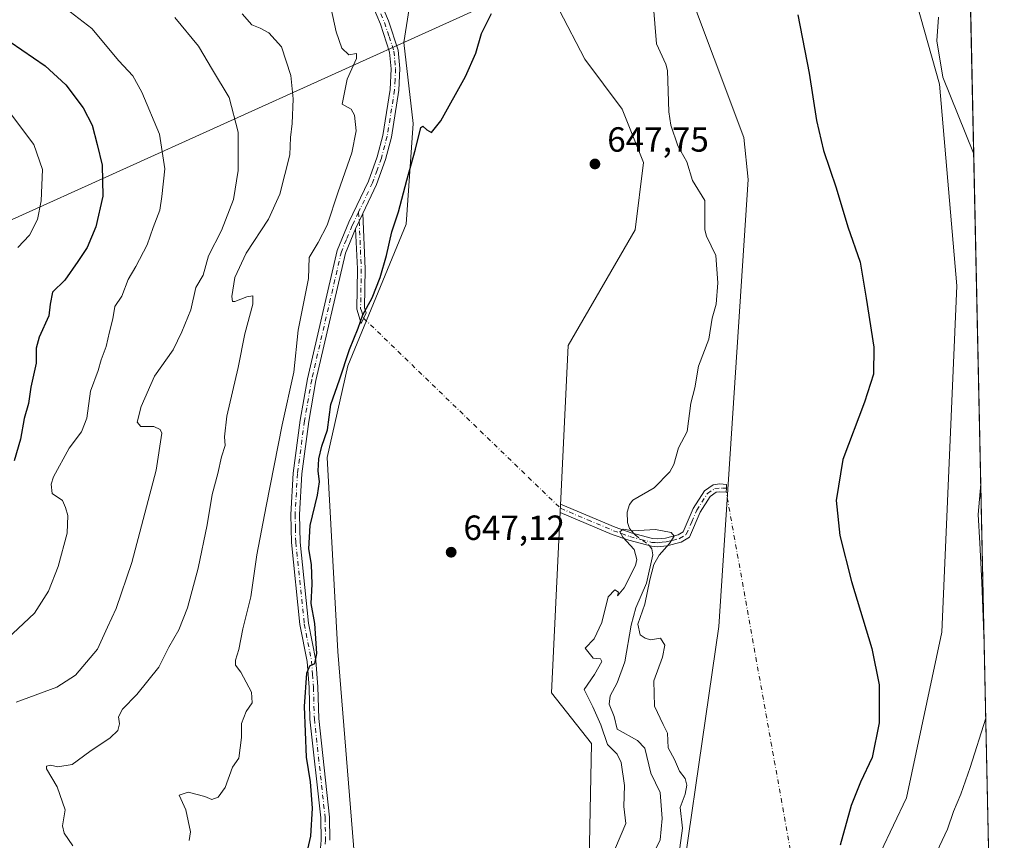
# Model space of a CAD drawing. Units: metres. Extents: x 644875 to 648333, y 4734580 to 4736966.
# Drawn here: x 648051 to 648333, y 4734864 to 4735099 of the extents above; entities that cross this region are included whole.
import ezdxf

# ---------------------------------------------------------------- set-up
doc = ezdxf.new("R2010")
doc.units = ezdxf.units.M
doc.header["$MEASUREMENT"] = 0
doc.linetypes.add('DGN Style 4', pattern=[2.6384748266838614, 1.318413404963828, -0.6592067024819142, 0.001648016756204785, -0.6592067024819142])
for name, color, linetype, lineweight in [('Arbolado forestal CxS', 92, 'Continuous', 0), ('Camino Cxs', 7, 'Continuous', 0), ('Camino eje', 30, 'DGN Style 4', 13), ('Camino eje virtual', 6, 'DGN Style 4', 0), ('Comarca CxS', 21, 'Continuous', 0), ('Comunidad Autónoma CxS', 142, 'Continuous', 0), ('Corriente natural lineal', 142, 'Continuous', 13), ('Corriente natural lineal oculto', 9, 'DGN Style 4', 13), ('Cultivos herbáceos CxS', 92, 'Continuous', 0), ('Curva de nivel maestra', 30, 'Continuous', 30), ('Curva de nivel normal', 30, 'Continuous', 0), ('Entidad de ámbito territorial CxS', 92, 'Continuous', 0), ('Espacio natural protegido CxS', 121, 'Continuous', 0), ('Municipio CxS', 4, 'Continuous', 0), ('Núcleo urbano CxS', 7, 'Continuous', 0), ('Provincia CxS', 1, 'Continuous', 0), ('Punto de cota en terreno', 7, 'Continuous', 0), ('Rótulo de punto de cota en terreno', 7, 'Continuous', 0), ('Tendido', 6, 'Continuous', 0)]:
    doc.layers.add(name, color=color, linetype=linetype, lineweight=lineweight)
doc.styles.add('Style-Arial', font='txt')

# ---------------------------------------------------------------- blocks, each defined once
blk = doc.blocks.new('5PATER')
at = {"layer": 'Núcleo urbano CxS', "linetype": 'Continuous', "lineweight": 0}
h = blk.add_hatch(color=51, dxfattribs=at)
edge = h.paths.add_edge_path()
edge.add_ellipse((0, 0), major_axis=(-0.1095731443231308, -0.1110710700762829), ratio=0.9994222409660322, start_angle=0, end_angle=360)

msp = doc.modelspace()

# ---------------------------------------------------------------- linework, layer by layer
at = {"layer": 'Arbolado forestal CxS', "color": 92, "linetype": 'Continuous', "lineweight": 0, "extrusion": (-0.0005692187734285514, 0.02651068580072168, 0.9996483679416295), "elevation": 125833.1287066335, "flags": 128}
msp.add_lwpolyline([(-749819.598256528, -4718740.379054575), (-749819.5982565281, -4717966.179186022)], dxfattribs=at)
at = {"layer": 'Arbolado forestal CxS', "color": 92, "linetype": 'Continuous', "lineweight": 0}
for points in [[(648275.4181000004, 4734813.599300001, 649.7868000000017), (648305.2263000002, 4734876.2601, 651.4643999999971), (648315.3583000004, 4734923.816099999, 651.9612000000052), (648319.6969, 4735023.0803, 652.2872000000061), (648314.7103000004, 4735080.9681, 654.4845000000059), (648303.6453, 4735120.338500001, 653.4713000000047), (648292.3032999998, 4735154.163699999, 653.902900000001), (648275.0038999999, 4735177.657500001, 653.1146000000008), (648241.7768999999, 4735209.882900001, 650.671199999997), (648213.9747000001, 4735273.369700001, 650.6175999999978), (648213.5258999999, 4735285.4235, 651.0325000000012), (648230.9644999999, 4735308.482100001, 652.7964000000065), (648236.4360999997, 4735335.8365, 652.9615000000049), (648238.1244999999, 4735358.772100001, 653.4915000000037), (648234.2518999996, 4735399.816299999, 653.2143000000069), (648234.2527000001, 4735399.819300001, 653.2142000000022), (648235.9829000002, 4735428.5485, 654.1692000000039)], [(648316.6475999998, 4735427.7949, 662.8549000000058), (648333.2999999998, 4734652.230000001, 683.5348999999987)], [(648234.2518999996, 4735399.816299999, 653.2143000000069), (648227.5535000004, 4735388.224500001, 652.213699999993), (648221.3523000004, 4735377.0207, 651.4931999999973), (648203.3256999999, 4735352.972300001, 652.3794999999955), (648194.9134999998, 4735345.757300001, 650.7256999999954), (648186.7629000006, 4735322.958100001, 649.9225000000006), (648187.7023, 4735295.2555, 648.5501999999979), (648216.5333000004, 4735177.503500001, 649.2128999999986), (648258.5900999998, 4735065.6775, 647.9664000000049), (648259.7918999996, 4735053.652899999, 648.1022999999988), (648251.3859000001, 4734925.4253, 647.2834000000003), (648236.9765, 4734825.819300001, 645.3920999999973), (648230.8432999998, 4734780.4431, 643.650999999998), (648230.8425000003, 4734749.3947, 644.432799999995), (648223.7553000003, 4734736.840100001, 643.7453999999998), (648191.3082999998, 4734728.4233, 642.1907000000066), (648180.7169000005, 4734708.7937, 642.4087000000001), (648191.3069000002, 4734668.301300001, 642.1371999999974), (648182.8523000004, 4734649.142700001, 641.2819000000018), (648182.8036000002, 4734649.030099999, 641.2740000000049)], [(648234.2518999996, 4735399.816299999, 653.2143000000069), (648238.1244999999, 4735358.772100001, 653.4915000000037), (648236.4360999997, 4735335.8365, 652.9615000000049), (648230.9644999999, 4735308.482100001, 652.7964000000065), (648213.5258999999, 4735285.4235, 651.0325000000012), (648213.9747000001, 4735273.369700001, 650.6175999999978), (648241.7768999999, 4735209.882900001, 650.671199999997), (648275.0038999999, 4735177.657500001, 653.1146000000008), (648292.3032999998, 4735154.163699999, 653.902900000001), (648303.6453, 4735120.338500001, 653.4713000000047), (648314.7103000004, 4735080.9681, 654.4845000000059), (648319.6969, 4735023.0803, 652.2872000000061), (648315.3583000004, 4734923.816099999, 651.9612000000052), (648305.2263000002, 4734876.2601, 651.4643999999971), (648275.4181000004, 4734813.599300001, 649.7868000000017)], [(648174.0456999998, 4735191.2555, 651.883799999996), (648164.8595000004, 4735173.896700001, 652.3469999999943), (648144.9184999998, 4735168.1051, 654.0448000000034), (648139.4518999998, 4735164.8233, 654.1696999999986), (648138.9505000003, 4735164.522100001, 654.1772000000057), (648138.9501, 4735156.1633, 653.2902999999933), (648162.4555000003, 4735133.013499999, 650.3717000000033), (648164.8580999998, 4735117.381899999, 650.578800000003), (648160.9495000001, 4735092.860500001, 651.4818999999989), (648163.6649000002, 4735069.7169, 650.6333000000013), (648161.6303000003, 4735040.769300001, 649.6083999999975), (648144.9203000005, 4735000.168299999, 650.0515000000014), (648138.9527000004, 4734973.896700001, 649.8358000000007), (648142.0301000001, 4734918.210700001, 648.0948999999965), (648146.8356999997, 4734859.2919, 646.8812999999936), (648144.4323000005, 4734840.053300001, 646.2125999999989), (648139.6244999999, 4734806.3849, 644.6598999999987), (648118.2865000004, 4734804.736099999, 647.7562999999936), (648108.4852999998, 4734794.838300001, 648.3456000000006), (648087.6275000004, 4734712.376700001, 645.9360000000015), (648055.2861000003, 4734646.5253, 647.0703000000067), (648055.2620999999, 4734646.318200001, 647.0531000000046)], [(648174.0456999998, 4735191.2555, 651.883799999996), (648185.0197000002, 4735189.758500001, 649.4946999999956), (648193.8487, 4735150.192299999, 649.5442999999941), (648198.2039000001, 4735116.491900001, 649.0470999999961), (648212.9430999998, 4735088.0963, 648.4554999999964), (648223.6836999999, 4735073.765500001, 647.5773999999947), (648229.7493000004, 4735058.4627, 647.391300000003), (648227.3447000004, 4735039.224300001, 647.0871000000043), (648208.1268999996, 4735005.9879, 646.8883999999962), (648203.3306999998, 4734906.382900001, 645.9094000000041), (648214.8312999997, 4734891.8529, 645.7682999999961), (648214.1442999998, 4734858.285900001, 645.2274999999936), (648195.3463000003, 4734767.894500001, 643.3116000000009), (648168.4769000001, 4734748.8639, 642.7308000000048), (648150.4506999999, 4734738.042099999, 642.4413999999961), (648133.6265000004, 4734722.411699999, 642.1530999999959), (648130.0208999999, 4734698.3619, 642.9394999999931), (648137.2304999996, 4734687.540100001, 642.3099999999977), (648153.6574999997, 4734648.5439, 640.5127000000066), (648153.5469000004, 4734648.408, 640.5185000000056)], [(648216.5333000004, 4735177.503500001, 649.2128999999986), (648258.5900999998, 4735065.6775, 647.9664000000049), (648259.7918999996, 4735053.652899999, 648.1022999999988), (648251.3859000001, 4734925.4253, 647.2834000000003), (648236.9765, 4734825.819300001, 645.3920999999973)], [(648164.8580999998, 4735117.381899999, 650.578800000003), (648160.9495000001, 4735092.860500001, 651.4818999999989), (648163.6649000002, 4735069.7169, 650.6333000000013), (648161.6303000003, 4735040.769300001, 649.6083999999975), (648144.9203000005, 4735000.168299999, 650.0515000000014), (648138.9527000004, 4734973.896700001, 649.8358000000007), (648142.0301000001, 4734918.210700001, 648.0948999999965), (648146.8356999997, 4734859.2919, 646.8812999999936)], [(648214.1442999998, 4734858.285900001, 645.2274999999936), (648214.8312999997, 4734891.8529, 645.7682999999961), (648203.3306999998, 4734906.382900001, 645.9094000000041), (648208.1268999996, 4735005.9879, 646.8883999999962), (648227.3447000004, 4735039.224300001, 647.0871000000043), (648229.7493000004, 4735058.4627, 647.391300000003), (648223.6836999999, 4735073.765500001, 647.5773999999947), (648212.9430999998, 4735088.0963, 648.4554999999964), (648198.2039000001, 4735116.491900001, 649.0470999999961)]]:
    msp.add_polyline3d(points, dxfattribs=at)
at = {"layer": 'Camino Cxs', "color": 7, "linetype": 'Continuous', "lineweight": 0, "extrusion": (-0.03828701845027397, -0.08214981633008252, 0.9958842863983356), "elevation": -413148.6948383643, "flags": 128}
msp.add_lwpolyline([(-1412777.073551724, 4546873.963944176), (-1412777.073551723, 4546878.860571429)], dxfattribs=at)
msp.add_lwpolyline([(-1412777.073551724, 4546873.963944176), (-1412777.073551723, 4546878.860571429)], dxfattribs=at)
at = {"layer": 'Camino Cxs', "color": 7, "linetype": 'Continuous', "lineweight": 0}
for points in [[(648083.8400999998, 4735197.190099999, 662.0237000000052), (648088.9200999998, 4735187.520099999, 660.4772999999988), (648093.8000999996, 4735182.200099999, 659.6680000000051), (648100.2100999998, 4735174.610099999, 659.5767000000051), (648104.6300999997, 4735169.880100001, 658.7338000000018), (648111.9301000005, 4735164.1801, 655.5645999999979), (648117.5601000005, 4735158.960100001, 654.136400000003), (648130.1101000002, 4735141.7501, 654.1587000000001), (648141.7200999996, 4735126.840100001, 652.9352999999974), (648147.4001000002, 4735118.4901, 655.3313999999956), (648151.2500999998, 4735111.8201, 654.3429999999935), (648156.6201, 4735099.090100001, 651.7529999999971), (648159.3701, 4735090.690099999, 651.8405000000057), (648159.8800999997, 4735085.450099999, 651.7644), (648159.5900999998, 4735079.190099999, 651.6582000000053), (648157.4301000005, 4735065.7501, 651.5244999999995), (648155.7401000002, 4735059.380100001, 652.0791999999929), (648153.1901000004, 4735052.190099999, 651.8732000000019), (648149.2100999998, 4735043.870100001, 652.6763999999966)], [(648137.0701000001, 4734861.840100001, 649.7676999999967), (648137.2600999996, 4734864.170100001, 649.9597999999969), (648137.1501000002, 4734870.5601, 650.3656000000046), (648134.0601000005, 4734898.850099999, 650.130999999994), (648133.8101000005, 4734907.940099999, 650.9236999999994), (648133.2600999996, 4734915.340100001, 650.2541000000056), (648131.1801000005, 4734925.9901, 651.0669000000053), (648128.7301000003, 4734949.4901, 653.4189999999944), (648128.5401, 4734957.5801, 655.7501000000047), (648129.2100999998, 4734969.420100001, 655.6592999999993), (648131.2500999998, 4734984.550100001, 653.3193000000028), (648133.3201000001, 4734996.440099999, 653.9409000000014), (648141.8701, 4735033.290100001, 652.903999999995), (648145.2401000002, 4735041.350099999, 652.8993999999948), (648150.8800999997, 4735053.1501, 652.6474000000017), (648153.3501000004, 4735060.130100001, 652.5543999999937), (648154.9801000003, 4735066.270099999, 652.7415999999939), (648157.1001000004, 4735079.440099999, 652.1252999999997), (648157.3800999997, 4735085.380100001, 651.9231), (648156.9101, 4735090.170100001, 651.948900000003), (648154.2701000003, 4735098.210100001, 651.9575000000041), (648149.0000999998, 4735110.700099999, 653.2703000000038)], [(648137.0701000001, 4734861.840100001, 649.7676999999967), (648137.2600999996, 4734864.170100001, 649.9597999999969), (648137.1501000002, 4734870.5601, 650.3656000000046), (648134.0601000005, 4734898.850099999, 650.130999999994), (648133.8101000005, 4734907.940099999, 650.9236999999994), (648133.2600999996, 4734915.340100001, 650.2541000000056), (648131.1801000005, 4734925.9901, 651.0669000000053), (648128.7301000003, 4734949.4901, 653.4189999999944), (648128.5401, 4734957.5801, 655.7501000000047), (648129.2100999998, 4734969.420100001, 655.6592999999993), (648131.2500999998, 4734984.550100001, 653.3193000000028), (648133.3201000001, 4734996.440099999, 653.9409000000014), (648141.8701, 4735033.290100001, 652.903999999995), (648145.2401000002, 4735041.350099999, 652.8993999999948), (648150.8800999997, 4735053.1501, 652.6474000000017), (648153.3501000004, 4735060.130100001, 652.5543999999937), (648154.9801000003, 4735066.270099999, 652.7415999999939), (648157.1001000004, 4735079.440099999, 652.1252999999997), (648157.3800999997, 4735085.380100001, 651.9231), (648156.9101, 4735090.170100001, 651.948900000003), (648154.2701000003, 4735098.210100001, 651.9575000000041), (648149.0000999998, 4735110.700099999, 653.2703000000038)], [(648151.2500999998, 4735111.8201, 654.3429999999935), (648156.6201, 4735099.090100001, 651.7529999999971), (648159.3701, 4735090.690099999, 651.8405000000057), (648159.8800999997, 4735085.450099999, 651.7644), (648159.5900999998, 4735079.190099999, 651.6582000000053), (648157.4301000005, 4735065.7501, 651.5244999999995), (648155.7401000002, 4735059.380100001, 652.0791999999929), (648153.1901000004, 4735052.190099999, 651.8732000000019), (648149.2100999998, 4735043.870100001, 652.6763999999966), (648147.1501000002, 4735039.450099999, 652.232600000003), (648144.2600999996, 4735032.520099999, 652.4015000000073), (648135.7701000003, 4734995.940099999, 653.9131999999954), (648133.7200999996, 4734984.170100001, 653.377800000002), (648131.7001, 4734969.1801, 653.8568999999989), (648131.0401, 4734957.540100001, 654.9397000000026), (648131.2301000003, 4734949.6501, 652.4131000000052), (648133.6601, 4734926.360099999, 650.8531999999977), (648135.7401000002, 4734915.670100001, 650.3166000000056), (648136.3101000005, 4734908.0701, 652.1940000000031), (648136.5601000005, 4734899.020099999, 650.1579000000056), (648139.6501000002, 4734870.710100001, 650.5516000000061), (648139.7600999996, 4734864.100099999, 650.3755999999995)], [(648149.2100999998, 4735043.870100001, 652.6763999999966), (648149.9001000002, 4735027.9901, 652.9293999999937), (648149.7100999998, 4735016.790100001, 650.4033999999956), (648150.1501000002, 4735015.380100001, 650.2911000000023), (648148.7701000003, 4735012.3101, 650.7685999999958), (648147.4600999998, 4735016.460100001, 651.0334000000003), (648147.6501000002, 4735027.960100001, 651.9017000000022), (648147.1501000002, 4735039.450099999, 652.232600000003)], [(648147.1501000002, 4735039.450099999, 652.232600000003), (648144.2600999996, 4735032.520099999, 652.4015000000073), (648135.7701000003, 4734995.940099999, 653.9131999999954), (648133.7200999996, 4734984.170100001, 653.377800000002), (648131.7001, 4734969.1801, 653.8568999999989), (648131.0401, 4734957.540100001, 654.9397000000026), (648131.2301000003, 4734949.6501, 652.4131000000052), (648133.6601, 4734926.360099999, 650.8531999999977), (648135.7401000002, 4734915.670100001, 650.3166000000056), (648136.3101000005, 4734908.0701, 652.1940000000031), (648136.5601000005, 4734899.020099999, 650.1579000000056), (648139.6501000002, 4734870.710100001, 650.5516000000061), (648139.7600999996, 4734864.100099999, 650.3755999999995)], [(648253.5566999996, 4734965.0943, 647.4416999999958), (648253.5201000003, 4734963.9101, 647.4948000000004), (648251.7001, 4734964.050100001, 647.6582000000053), (648250.6201, 4734963.9001, 647.9928999999975), (648248.9301000005, 4734962.7401, 648.1162999999942), (648246.0301000001, 4734958.210100001, 646.6938999999984), (648242.9501, 4734951.0701, 645.7345999999961), (648240.5701000001, 4734949.5701, 645.7287999999971), (648236.4301000005, 4734948.5601, 645.5225999999967), (648233.8201000001, 4734948.3101, 645.5657999999967), (648232.0201000003, 4734948.440099999, 645.5982999999978), (648225.5100999996, 4734950.130100001, 646.0678999999947), (648220.7701000003, 4734951.850099999, 646.4701999999961), (648205.8701, 4734958.130100001, 646.2599000000046), (648205.9901000002, 4734960.5101, 646.6147000000057), (648221.5900999998, 4734953.940099999, 646.3448000000062), (648226.1801000005, 4734952.290100001, 645.6875), (648232.3800999997, 4734950.670100001, 645.751099999994), (648233.8000999996, 4734950.5601, 645.6662000000069), (648236.0500999996, 4734950.790100001, 645.5314000000071), (648239.6801000005, 4734951.670100001, 645.4398999999976), (648241.1601, 4734952.600099999, 645.3570000000036), (648244.0301000001, 4734959.270099999, 647.248900000006), (648247.2801000001, 4734964.340100001, 649.278999999995), (648249.7901, 4734966.0601, 648.813599999994), (648251.6300999997, 4734966.3101, 647.8013999999966), (648253.5900999998, 4734966.170100001, 647.3931000000011), (648253.5566999996, 4734965.0943, 647.4416999999958)]]:
    msp.add_polyline3d(points, dxfattribs=at)
for points in [[(648147.1501000002, 4735039.450099999, 652.232600000003), (648149.2100999998, 4735043.870100001, 652.6763999999966), (648149.9001000002, 4735027.9901, 652.9293999999937), (648149.7100999998, 4735016.790100001, 650.4033999999956), (648150.1501000002, 4735015.380100001, 650.2911000000023), (648148.7701000003, 4735012.3101, 650.7685999999958), (648147.4600999998, 4735016.460100001, 651.0334000000003), (648147.6501000002, 4735027.960100001, 651.9017000000022)], [(648253.5566999996, 4734965.0943, 647.4416999999958), (648253.5201000003, 4734963.9101, 647.4948000000004), (648251.7001, 4734964.050100001, 647.6582000000053), (648250.6201, 4734963.9001, 647.9928999999975), (648248.9301000005, 4734962.7401, 648.1162999999942), (648246.0301000001, 4734958.210100001, 646.6938999999984), (648242.9501, 4734951.0701, 645.7345999999961), (648240.5701000001, 4734949.5701, 645.7287999999971), (648236.4301000005, 4734948.5601, 645.5225999999967), (648233.8201000001, 4734948.3101, 645.5657999999967), (648232.0201000003, 4734948.440099999, 645.5982999999978), (648225.5100999996, 4734950.130100001, 646.0678999999947), (648220.7701000003, 4734951.850099999, 646.4701999999961), (648205.8701, 4734958.130100001, 646.2599000000046), (648205.9901000002, 4734960.5101, 646.6147000000057), (648221.5900999998, 4734953.940099999, 646.3448000000062), (648226.1801000005, 4734952.290100001, 645.6875), (648232.3800999997, 4734950.670100001, 645.751099999994), (648233.8000999996, 4734950.5601, 645.6662000000069), (648236.0500999996, 4734950.790100001, 645.5314000000071), (648239.6801000005, 4734951.670100001, 645.4398999999976), (648241.1601, 4734952.600099999, 645.3570000000036), (648244.0301000001, 4734959.270099999, 647.248900000006), (648247.2801000001, 4734964.340100001, 649.278999999995), (648249.7901, 4734966.0601, 648.813599999994), (648251.6300999997, 4734966.3101, 647.8013999999966), (648253.5900999998, 4734966.170100001, 647.3931000000011)]]:
    msp.add_polyline3d(points, close=True, dxfattribs=at)
at = {"layer": 'Camino eje', "color": 30, "linetype": 'DGN Style 4', "lineweight": 13}
for points in [[(648150.1250999998, 4735111.2601, 653.7410999999993), (648155.4451000001, 4735098.6501, 651.8592999999964), (648156.7651000004, 4735094.630100001, 651.874299999996), (648158.1401000004, 4735090.4301, 651.866200000004), (648158.6300999997, 4735085.415100001, 651.8362999999954), (648158.4851000002, 4735082.2851, 651.8251000000018), (648158.3450999996, 4735079.315099999, 651.847099999999), (648156.2050999999, 4735066.0101, 652.1160999999993), (648154.5450999998, 4735059.755100001, 652.3016000000061), (648153.3101000005, 4735056.265100001, 652.3068000000058), (648152.0351, 4735052.670100001, 652.1606000000029), (648148.0015000004, 4735044.2345, 652.5515000000014)], [(648148.0015000004, 4735044.2345, 652.5515000000014), (648146.1951000001, 4735040.4001, 652.5495999999986), (648144.5100999996, 4735036.370100001, 652.5148000000045), (648143.0651000004, 4735032.905099999, 652.5850000000064), (648134.5450999998, 4734996.190099999, 653.9311000000016), (648132.4851000002, 4734984.360099999, 652.9925999999978), (648130.4550999999, 4734969.300100001, 654.7486000000063), (648129.7901, 4734957.5601, 655.3464999999997), (648129.8850999996, 4734953.6151, 652.9410999999964), (648129.9801000003, 4734949.5701, 652.9124000000012), (648132.4200999998, 4734926.175100001, 650.8552999999956), (648133.4600999998, 4734920.850099999, 650.142399999997), (648134.5000999998, 4734915.505100001, 650.2929000000004), (648134.7851, 4734911.7051, 650.6787999999942), (648135.0601000005, 4734908.005100001, 651.5656000000017), (648135.3101000005, 4734898.9351, 650.1435999999958), (648138.4001000002, 4734870.6351, 650.417100000006), (648138.5100999996, 4734864.1351, 650.117499999993), (648138.4151, 4734862.970100001, 649.9020000000019)], [(648148.0015000004, 4735044.2345, 652.5515000000014), (648148.1801000005, 4735041.6601, 652.4507000000012), (648148.7751000002, 4735027.975099999, 652.4168000000063), (648148.5850999998, 4735016.6251, 650.7122999999992), (648148.8051000005, 4735015.920100001, 650.6696999999986), (648149.4600999998, 4735013.845100001, 650.5151999999945)], [(648205.9301000005, 4734959.3201, 646.434500000003), (648213.7301000003, 4734956.0351, 646.9089999999997), (648221.1801000005, 4734952.895099999, 645.9706000000006), (648223.4751000004, 4734952.0701, 645.5749999999971), (648225.8450999996, 4734951.210100001, 645.8332999999984), (648228.9451000001, 4734950.4001, 645.7149999999965), (648232.2001, 4734949.5551, 645.6736999999994), (648233.1001000004, 4734949.4901, 645.6459000000032), (648233.8101000005, 4734949.4351, 645.6157999999997), (648235.1151000002, 4734949.5601, 645.5685999999987), (648236.2401000002, 4734949.675100001, 645.5228000000062), (648238.0551000005, 4734950.1151, 645.4928999999975), (648240.1250999998, 4734950.620100001, 645.5684000000037), (648242.0551000005, 4734951.835100001, 645.4386999999988), (648243.5950999996, 4734955.405099999, 645.8800000000047), (648245.0301000001, 4734958.7401, 646.9262000000017), (648248.1051000003, 4734963.540100001, 648.6276000000071), (648250.2050999999, 4734964.9801, 648.3531999999977), (648252.3979000002, 4734965.094900001, 647.3916999999929), (648253.5566999996, 4734965.0943, 647.4416999999958)]]:
    msp.add_polyline3d(points, dxfattribs=at)
at = {"layer": 'Camino eje virtual', "color": 6, "linetype": 'DGN Style 4', "lineweight": 0, "extrusion": (0.03734704487337635, -0.03606069810032345, 0.9986515029236893), "elevation": -145891.7998158388, "flags": 128}
msp.add_lwpolyline([(3856518.953353993, 2818941.539701481), (3856518.953353993, 2818862.936338718)], dxfattribs=at)
at = {"layer": 'Camino eje virtual', "color": 6, "linetype": 'DGN Style 4', "lineweight": 0, "extrusion": (0.1368618236794181, 0.04015197301073883, 0.9897760657252169), "elevation": 279480.1769483675, "flags": 128}
msp.add_lwpolyline([(4360982.610413791, -1934902.850159612), (4360981.484408607, -1934902.477867877), (4360851.528058385, -1934888.22631589)], dxfattribs=at)
at = {"layer": 'Comarca CxS', "color": 21, "linetype": 'Continuous', "lineweight": 0, "flags": 128}
msp.add_lwpolyline([(647896.6679999997, 4735448.813), (648098.393000001, 4735364.585000002), (648104.3890000005, 4735366.834000002), (648120.1389999997, 4735372.743), (648170.7099999995, 4735391.716000001), (648171.0039999996, 4735391.827), (648176.8369999997, 4735394.015000001), (648177.5839999999, 4735394.296), (648208.75, 4735405.988), (648209.6059999987, 4735406.309), (648219.0240000002, 4735409.843016667), (648287.0190000006, 4735364.951016666), (648317.3660000013, 4735345.313016668), (648318.4488395272, 4735343.905304718), (648333.3000011222, 4734652.229982637), (647307.8684898145, 4734630.426174323)], dxfattribs=at)
at = {"layer": 'Comunidad Autónoma CxS', "color": 142, "linetype": 'Continuous', "lineweight": 0, "flags": 128}
msp.add_lwpolyline([(647307.8684898145, 4734630.426174323), (644923.160001098, 4734579.719982636), (644920.5648999991, 4734703.397399999), (644901.643600001, 4735605.149599999), (644894.7328999996, 4735934.501599999), (644887.8534000001, 4736262.364000001), (644884.9673999996, 4736399.902699999), (644874.6200010987, 4736893.039982613), (645559.8682999992, 4736907.6154), (646693.3183000005, 4736931.723999999), (648283.6300011241, 4736965.549982612), (648301.2662999998, 4736144.159200001), (648309.2294999998, 4735773.285399999), (648318.4488395272, 4735343.905304718), (648333.3000011222, 4734652.229982637)], close=True, dxfattribs=at)
at = {"layer": 'Corriente natural lineal', "color": 142, "linetype": 'Continuous', "lineweight": 13}
for points in [[(648232.5339000003, 4735104.1403, 646.0274999999965), (648233.4711999996, 4735092.5285, 646.7425999999978), (648236.2117999997, 4735086.6735, 645.9817000000039), (648236.6769000003, 4735084.8662, 645.6872000000003), (648237.0667000003, 4735073.027100001, 645.9467000000004), (648237.5789999999, 4735069.238500001, 646.1512999999978), (648239.6509999996, 4735063.263800001, 646.3383999999933), (648242.2166999998, 4735058.6599, 646.071100000001), (648243.8461999996, 4735053.3314, 645.5629999999946), (648247.3853000002, 4735047.619899999, 645.6950999999972), (648247.3994000005, 4735039.1538, 645.1591999999946), (648247.8382000001, 4735037.3588, 645.1205999999949), (648250.5181, 4735031.798800001, 645.4936000000016), (648251.0751999998, 4735024.0145, 645.488599999997), (648250.6003000002, 4735017.8554, 645.204700000002), (648249.4584999997, 4735013.82, 645.3788000000059), (648248.5127999998, 4735007.870999999, 645.9502000000066), (648245.5040999996, 4735000.1248, 645.3334999999934), (648244.5302999998, 4734993.861099999, 645.8699999999953), (648243.3795999996, 4734989.5088, 645.7795999999944), (648242.2503000004, 4734981.3062, 644.5660000000062), (648239.8536, 4734976.6327, 644.965200000006), (648238.4940999999, 4734971.844699999, 645.1359999999986), (648237.3640000002, 4734969.7545, 645.0148000000045), (648232.8716000002, 4734965.185799999, 645.1955000000017), (648226.7098000003, 4734961.687799999, 645.1067000000039), (648225.7237, 4734960.442299999, 645.1039000000019), (648225.1021999996, 4734958.2182, 645.0688999999984), (648225.216, 4734955.204100001, 644.9691000000021), (648225.7704999996, 4734953.5341, 644.8935999999958), (648227.0195000004, 4734952.070800001, 644.8009000000021)], [(648231.5277000006, 4734948.5679, 644.3108999999968), (648232.1303000003, 4734947.736600001, 644.2228000000032), (648232.4362000005, 4734945.973999999, 644.2488000000012), (648230.6228, 4734937.888599999, 644.5181000000011), (648227.5987999998, 4734930.764799999, 644.2410999999993), (648226.1952000001, 4734925.796599999, 644.2758999999933), (648224.3860999999, 4734915.241000001, 644.3944999999949), (648222.2320999998, 4734909.259099999, 644.4671999999991), (648220.2449000003, 4734905.500499999, 644.681899999996), (648219.9515000005, 4734903.1439, 644.801099999997), (648221.3329999996, 4734899.630700001, 644.7548999999999), (648222.2482000003, 4734895.931, 644.5056000000042), (648228.0587999999, 4734892.7152, 644.2627999999969), (648230.1217, 4734890.5579, 644.2655999999988), (648231.8924000004, 4734883.401000001, 644.3606), (648234.5681999996, 4734877.8101, 644.4921000000032), (648235.1005999995, 4734870.340399999, 644.2271999999939), (648234.5257000001, 4734864.2095, 643.9284999999945), (648231.8163999999, 4734858.637700001, 644.0037000000011)]]:
    msp.add_polyline3d(points, dxfattribs=at)
at = {"layer": 'Corriente natural lineal oculto', "color": 9, "linetype": 'DGN Style 4', "lineweight": 13}
msp.add_polyline3d([(648227.0195000004, 4734952.070800001, 644.8009000000021), (648227.3649000004, 4734951.666099999, 644.7750999999989), (648231.4112, 4734948.728599999, 644.3276999999945), (648231.5277000006, 4734948.5679, 644.3108999999968)], dxfattribs=at)
at = {"layer": 'Cultivos herbáceos CxS', "color": 92, "linetype": 'Continuous', "lineweight": 0}
for points in [[(648234.2518999996, 4735399.816299999, 653.2143000000069), (648227.5535000004, 4735388.224500001, 652.213699999993), (648221.3523000004, 4735377.0207, 651.4931999999973), (648203.3256999999, 4735352.972300001, 652.3794999999955), (648194.9134999998, 4735345.757300001, 650.7256999999954), (648186.7629000006, 4735322.958100001, 649.9225000000006), (648187.7023, 4735295.2555, 648.5501999999979), (648216.5333000004, 4735177.503500001, 649.2128999999986), (648258.5900999998, 4735065.6775, 647.9664000000049), (648259.7918999996, 4735053.652899999, 648.1022999999988), (648251.3859000001, 4734925.4253, 647.2834000000003), (648236.9765, 4734825.819300001, 645.3920999999973), (648230.8432999998, 4734780.4431, 643.650999999998), (648230.8425000003, 4734749.3947, 644.432799999995), (648223.7553000003, 4734736.840100001, 643.7453999999998), (648191.3082999998, 4734728.4233, 642.1907000000066), (648180.7169000005, 4734708.7937, 642.4087000000001), (648191.3069000002, 4734668.301300001, 642.1371999999974), (648182.8523000004, 4734649.142700001, 641.2819000000018), (648182.8036000002, 4734649.030099999, 641.2740000000049)], [(648234.2518999996, 4735399.816299999, 653.2143000000069), (648238.1244999999, 4735358.772100001, 653.4915000000037), (648236.4360999997, 4735335.8365, 652.9615000000049), (648230.9644999999, 4735308.482100001, 652.7964000000065), (648213.5258999999, 4735285.4235, 651.0325000000012), (648213.9747000001, 4735273.369700001, 650.6175999999978), (648241.7768999999, 4735209.882900001, 650.671199999997), (648275.0038999999, 4735177.657500001, 653.1146000000008), (648292.3032999998, 4735154.163699999, 653.902900000001), (648303.6453, 4735120.338500001, 653.4713000000047), (648314.7103000004, 4735080.9681, 654.4845000000059), (648319.6969, 4735023.0803, 652.2872000000061), (648315.3583000004, 4734923.816099999, 651.9612000000052), (648305.2263000002, 4734876.2601, 651.4643999999971), (648275.4181000004, 4734813.599300001, 649.7868000000017)], [(648174.0456999998, 4735191.2555, 651.883799999996), (648164.8595000004, 4735173.896700001, 652.3469999999943), (648144.9184999998, 4735168.1051, 654.0448000000034), (648139.4518999998, 4735164.8233, 654.1696999999986), (648138.9505000003, 4735164.522100001, 654.1772000000057), (648138.9501, 4735156.1633, 653.2902999999933), (648162.4555000003, 4735133.013499999, 650.3717000000033), (648164.8580999998, 4735117.381899999, 650.578800000003), (648160.9495000001, 4735092.860500001, 651.4818999999989), (648163.6649000002, 4735069.7169, 650.6333000000013), (648161.6303000003, 4735040.769300001, 649.6083999999975), (648144.9203000005, 4735000.168299999, 650.0515000000014), (648138.9527000004, 4734973.896700001, 649.8358000000007), (648142.0301000001, 4734918.210700001, 648.0948999999965), (648146.8356999997, 4734859.2919, 646.8812999999936), (648144.4323000005, 4734840.053300001, 646.2125999999989), (648139.6244999999, 4734806.3849, 644.6598999999987), (648118.2865000004, 4734804.736099999, 647.7562999999936), (648108.4852999998, 4734794.838300001, 648.3456000000006), (648087.6275000004, 4734712.376700001, 645.9360000000015), (648055.2861000003, 4734646.5253, 647.0703000000067), (648055.2620999999, 4734646.318200001, 647.0531000000046)], [(648174.0456999998, 4735191.2555, 651.883799999996), (648185.0197000002, 4735189.758500001, 649.4946999999956), (648193.8487, 4735150.192299999, 649.5442999999941), (648198.2039000001, 4735116.491900001, 649.0470999999961), (648212.9430999998, 4735088.0963, 648.4554999999964), (648223.6836999999, 4735073.765500001, 647.5773999999947), (648229.7493000004, 4735058.4627, 647.391300000003), (648227.3447000004, 4735039.224300001, 647.0871000000043), (648208.1268999996, 4735005.9879, 646.8883999999962), (648203.3306999998, 4734906.382900001, 645.9094000000041), (648214.8312999997, 4734891.8529, 645.7682999999961), (648214.1442999998, 4734858.285900001, 645.2274999999936), (648195.3463000003, 4734767.894500001, 643.3116000000009), (648168.4769000001, 4734748.8639, 642.7308000000048), (648150.4506999999, 4734738.042099999, 642.4413999999961), (648133.6265000004, 4734722.411699999, 642.1530999999959), (648130.0208999999, 4734698.3619, 642.9394999999931), (648137.2304999996, 4734687.540100001, 642.3099999999977), (648153.6574999997, 4734648.5439, 640.5127000000066), (648153.5469000004, 4734648.408, 640.5185000000056)], [(648236.9765, 4734825.819300001, 645.3920999999973), (648251.3859000001, 4734925.4253, 647.2834000000003), (648259.7918999996, 4735053.652899999, 648.1022999999988), (648258.5900999998, 4735065.6775, 647.9664000000049), (648216.5333000004, 4735177.503500001, 649.2128999999986)], [(648303.6453, 4735120.338500001, 653.4713000000047), (648314.7103000004, 4735080.9681, 654.4845000000059), (648319.6969, 4735023.0803, 652.2872000000061), (648315.3583000004, 4734923.816099999, 651.9612000000052), (648305.2263000002, 4734876.2601, 651.4643999999971), (648275.4181000004, 4734813.599300001, 649.7868000000017)], [(648146.8356999997, 4734859.2919, 646.8812999999936), (648142.0301000001, 4734918.210700001, 648.0948999999965), (648138.9527000004, 4734973.896700001, 649.8358000000007), (648144.9203000005, 4735000.168299999, 650.0515000000014), (648161.6303000003, 4735040.769300001, 649.6083999999975), (648163.6649000002, 4735069.7169, 650.6333000000013), (648160.9495000001, 4735092.860500001, 651.4818999999989), (648164.8580999998, 4735117.381899999, 650.578800000003)], [(648198.2039000001, 4735116.491900001, 649.0470999999961), (648212.9430999998, 4735088.0963, 648.4554999999964), (648223.6836999999, 4735073.765500001, 647.5773999999947), (648229.7493000004, 4735058.4627, 647.391300000003), (648227.3447000004, 4735039.224300001, 647.0871000000043), (648208.1268999996, 4735005.9879, 646.8883999999962), (648203.3306999998, 4734906.382900001, 645.9094000000041), (648214.8312999997, 4734891.8529, 645.7682999999961), (648214.1442999998, 4734858.285900001, 645.2274999999936)]]:
    msp.add_polyline3d(points, dxfattribs=at)
at = {"layer": 'Curva de nivel maestra', "color": 30, "linetype": 'Continuous', "lineweight": 30, "flags": 128}
for points, elevation in [([(648133.0099999999, 4734859.470100001), (648134.3099999997, 4734865.2401), (648134.8099999997, 4734873.3301), (648134.1900000004, 4734880.880100001), (648133.0899999999, 4734887.9301), (648132.4400000004, 4734902.4301), (648133.1799999997, 4734912.040100001), (648134, 4734914.1501), (648135.4699999997, 4734914.800100001), (648136.0199999996, 4734917.6801), (648135.4199999999, 4734926.2301), (648134.3600000005, 4734931.9801), (648134.6900000004, 4734937.5701), (648134.5, 4734943.170100001), (648133.7100000001, 4734947.7301), (648134.0899999999, 4734954.340100001), (648136.2599999999, 4734963.100099999), (648136.7800000003, 4734966.9301), (648136.3600000005, 4734970.050100001), (648136.5700000003, 4734973.540100001), (648137.4699999997, 4734977.1601), (648139.04, 4734981.850099999), (648140.04, 4734989.050100001), (648142.5, 4734996.1801), (648145.4199999999, 4735004.860099999), (648147.9199999999, 4735011.020099999), (648149.2000000002, 4735014.8301), (648151.9100000003, 4735019.690099999), (648154.2000000002, 4735025.530099999), (648156, 4735031.800100001), (648157.5099999999, 4735038.590100001), (648159.5, 4735044.3301), (648161.8399999999, 4735053.450099999), (648164.3799999999, 4735062.360099999), (648165.8799999999, 4735068.5701), (648166.4299999997, 4735068.890100001), (648167.5999999996, 4735067.880100001), (648168.9699999997, 4735067.050100001), (648171.5899999999, 4735070.4101), (648178.6699999999, 4735083.190099999), (648181.6399999997, 4735089.850099999), (648183.2400000002, 4735095.520099999), (648186.1799999997, 4735101.190099999)], 650), ([(648274.0099999999, 4735100.850099999), (648277.3099999997, 4735084.1501), (648279.4299999997, 4735070.5801), (648281.4500000002, 4735061.940099999), (648285.0599999997, 4735051.210100001), (648288.3899999997, 4735040.0801), (648291.9199999999, 4735029.870100001), (648293.7000000002, 4735019.600099999), (648295.8200000003, 4735005.5001), (648295.7400000002, 4734997.780099999), (648293.2199999997, 4734989.710100001), (648286.9900000002, 4734973.3201), (648285.04, 4734961.5701), (648286.1399999997, 4734951.470100001), (648289.4600000001, 4734938.290100001), (648295.2800000003, 4734919.140100001), (648297.3499999996, 4734908.6501), (648297.3899999997, 4734897.8201), (648295.3899999997, 4734887.8101), (648292.04, 4734880.790100001), (648289.3799999999, 4734874.040100001), (648286.2400000002, 4734862.7401)], 650), ([(648047.9800000006, 4735093.090100001), (648058.0800000001, 4735086.190099999), (648063.9600000001, 4735080.7401), (648069, 4735074.130100001), (648071.5599999997, 4735069.170100001), (648072.9900000002, 4735063.690099999), (648074.4699999997, 4735057.7501), (648074.5700000003, 4735048.880100001), (648072.6399999997, 4735040.0801), (648070.0999999996, 4735034.0701), (648067.4500000002, 4735030.110099999), (648063.7100000001, 4735024.710100001), (648060.2199999997, 4735021.270099999), (648059.4800000006, 4735017.860099999), (648059.1100000005, 4735014.5101), (648056.3600000005, 4735008.440099999), (648055.4800000006, 4735005.210100001), (648055.4400000004, 4735000.970100001), (648053.9800000006, 4734994.100099999), (648053.2400000002, 4734989.350099999), (648052.0499999998, 4734985.090100001), (648051.0300000003, 4734979.140100001), (648049.1500000004, 4734972.940099999)], 675)]:
    msp.add_lwpolyline(points, dxfattribs=dict(at, elevation=elevation))
at = {"layer": 'Curva de nivel normal', "color": 30, "linetype": 'Continuous', "lineweight": 0, "flags": 128}
for points, elevation in [([(648047.1399999997, 4734921.860099999), (648055, 4734929.2501), (648059.0199999996, 4734935.5701), (648061.8399999999, 4734942.610099999), (648064.3899999997, 4734952.220100001), (648064.6200000001, 4734957.210100001), (648063.8600000005, 4734959.5601), (648063.0599999997, 4734961.550100001), (648060.0899999999, 4734963.5601), (648059.79, 4734966.270099999), (648060.5, 4734968.380100001), (648064.9100000003, 4734976.520099999), (648068.4900000002, 4734981.270099999), (648070, 4734985.120100001), (648071.0999999996, 4734992.9101), (648073.2300000006, 4734998.790100001), (648074.1100000005, 4735001.890100001), (648075.5700000003, 4735005.700099999), (648076.5, 4735009.960100001), (648077.5099999999, 4735013.640100001), (648078.0999999996, 4735017.200099999), (648080.0999999996, 4735020.200099999), (648081.9199999999, 4735024.890100001), (648084.1200000001, 4735028.620100001), (648087.3600000005, 4735034.890100001), (648089.04, 4735039.860099999), (648090.9699999997, 4735044.860099999), (648091.5499999998, 4735048.720100001), (648092.4199999999, 4735056.640100001), (648090.8600000005, 4735066.6601), (648085.8300000001, 4735078.620100001), (648083.2000000002, 4735083.3201), (648079.2100000001, 4735087.670100001), (648071.4600000001, 4735096.9101), (648064, 4735102.610099999)], 670), ([(648099.4000000004, 4734864.0101), (648099.7400000002, 4734866.540100001), (648098.3899999997, 4734872.880100001), (648096.4900000002, 4734877.020099999), (648099.0599999997, 4734877.9301), (648103.8700000001, 4734876.690099999), (648105.9000000004, 4734875.8201), (648107.7300000006, 4734876.4301), (648109.7300000006, 4734879.210100001), (648111.79, 4734885.040100001), (648113.6299999999, 4734887.640100001), (648114.4299999997, 4734893.590100001), (648114.3899999997, 4734897.640100001), (648115.79, 4734901.0001), (648117.5, 4734903.4801), (648117.2300000006, 4734906.540100001), (648114.2300000006, 4734912.3301), (648112.6799999997, 4734914.370100001), (648112.6500000004, 4734915.780099999), (648113.6200000001, 4734918.790100001), (648114.7699999996, 4734924.700099999), (648117.0800000001, 4734933.890100001), (648118.8099999997, 4734945.960100001), (648121.4800000006, 4734959.9101), (648126.0899999999, 4734983.2601), (648129.4100000003, 4734998.380100001), (648130.6299999999, 4735010.4301), (648133.5999999996, 4735025.2401), (648133.8399999999, 4735031.200099999), (648136.4400000004, 4735035.530099999), (648139.0300000003, 4735040.540100001), (648142.1200000001, 4735050.110099999), (648146.0999999996, 4735061.280099999), (648147.2999999998, 4735067.5701), (648146.8600000005, 4735072.020099999), (648145.8300000001, 4735073.7401), (648143.3300000001, 4735075.2401), (648144.6900000004, 4735082.4101), (648147.4100000003, 4735088.3201), (648147.3600000005, 4735089.7301), (648145.1600000003, 4735089.370100001), (648143.1799999997, 4735091.300100001), (648141.5800000001, 4735095.940099999), (648140.1600000003, 4735102.520099999)], 655), ([(648095.2400000002, 4735100.0701), (648102.0700000003, 4735091.890100001), (648106.0700000003, 4735085.0701), (648110.8499999996, 4735077.1601), (648113.4299999997, 4735067.170100001), (648113.4699999997, 4735056.2401), (648112.1100000005, 4735047.9101), (648108.6399999997, 4735039.0101), (648104.9600000001, 4735031.700099999), (648103.4000000004, 4735026.200099999), (648101.3200000003, 4735022.630100001), (648099.8799999999, 4735016.280099999), (648097.3300000001, 4735009.940099999), (648094.8200000003, 4735004.7501), (648089.4800000006, 4734997.170100001), (648085.5700000003, 4734988.530099999), (648084.5099999999, 4734984.040100001), (648085.5300000003, 4734982.8201), (648089.2800000003, 4734982.770099999), (648091.0899999999, 4734981.950099999), (648091.5099999999, 4734980.9001), (648089.8799999999, 4734970.290100001), (648082.9800000006, 4734943.800100001), (648078.4199999999, 4734930.540100001), (648076, 4734925.210100001), (648073.1200000001, 4734918.960100001), (648066.8200000003, 4734911.460100001), (648061.4000000004, 4734908.050100001), (648049.7400000002, 4734903.720100001)], 665), ([(648114.6200000001, 4735101.1601), (648117.3899999997, 4735097.9801), (648119.7999999998, 4735097.050100001), (648122.2599999999, 4735095.700099999), (648125.8499999996, 4735091.640100001), (648128.5899999999, 4735083.450099999), (648129.2199999997, 4735076.790100001), (648128.9000000004, 4735069.630100001), (648128.4400000004, 4735065.620100001), (648128.2300000006, 4735060.7301), (648125.4500000002, 4735049.4101), (648122.1500000004, 4735042.200099999), (648115.7400000002, 4735032.530099999), (648112.5300000003, 4735025.4801), (648111.5999999996, 4735020.0701), (648111.8499999996, 4735018.6501), (648112.4800000006, 4735018.6501), (648115.9500000002, 4735019.9801), (648117.6200000001, 4735020.210100001), (648117.6299999999, 4735017.880100001), (648115.3799999999, 4735009.370100001), (648113.4500000002, 4734999.710100001), (648110.2400000002, 4734985.7301), (648109.5, 4734979.840100001), (648109.7599999999, 4734977.3301), (648108.6699999999, 4734974.040100001), (648107.6500000004, 4734969.340100001), (648106, 4734963.2501), (648104.5800000001, 4734954.610099999), (648101.9800000006, 4734942.110099999), (648098.9000000004, 4734930.7401), (648096.3899999997, 4734924.440099999), (648093.5999999996, 4734919.5001), (648090.6600000003, 4734913.720100001), (648084.4000000004, 4734905.9101), (648080.2400000002, 4734901.700099999), (648079.0800000001, 4734899.5101), (648079.4000000004, 4734897.470100001), (648078.9600000001, 4734895.600099999), (648076.75, 4734893.520099999), (648070.9100000003, 4734889.540100001), (648065.7699999996, 4734885.800100001), (648061.7000000002, 4734885.140100001), (648059.5599999997, 4734885.670100001), (648058.4100000003, 4734885.370100001), (648058.4100000003, 4734884.610099999), (648061.5, 4734879.4001), (648063.8200000003, 4734872.800100001), (648063.0800000001, 4734868.2301), (648063.4800000006, 4734866.120100001), (648066.0099999999, 4734862.5001)], 660), ([(648314.4400000004, 4735100.190099999), (648313.9800000006, 4735093.360099999), (648315.6500000004, 4735082.940099999), (648324.4900000002, 4735061.130100001), (648324.5246000001, 4735060.932)], 655), ([(648048.1200000001, 4735072.5601), (648054.8600000005, 4735063.6501), (648057.3200000003, 4735056.440099999), (648056.9299999997, 4735047.4801), (648055.9000000004, 4735042.110099999), (648053.5599999997, 4735037.6501), (648050.2400000002, 4735034.0801)], 680), ([(648326.5551000005, 4734966.366599999), (648326.5300000003, 4734966.300100001), (648325.8099999997, 4734957.5601), (648326.2999999998, 4734949.300100001), (648326.8300000001, 4734938.0701), (648327.5099999999, 4734920.600099999), (648327.5420000004, 4734920.4034)], 655), ([(648221.75, 4734861.920100001), (648224.7300000006, 4734868.9001), (648224.0999999996, 4734873.7501), (648224.2999999998, 4734879.840100001), (648223.4000000004, 4734886.380100001), (648222.1900000004, 4734888.7601), (648219.3899999997, 4734891.5801), (648217.4800000006, 4734897.2301), (648215.25, 4734902.420100001), (648212.7400000002, 4734907.340100001), (648215.7199999997, 4734911.620100001), (648217.8200000003, 4734915.350099999), (648217.4600000001, 4734916.1601), (648215.3399999999, 4734916.300100001), (648213.04, 4734919.200099999), (648215.5599999997, 4734921.870100001), (648217.79, 4734926.540100001), (648219.6299999999, 4734933.970100001), (648221.5700000003, 4734935.940099999), (648222.5700000003, 4734935.3101), (648222.3499999996, 4734934.210100001), (648224.1799999997, 4734936.540100001), (648227.4800000006, 4734942.870100001), (648227.8600000005, 4734944.6801), (648227.0499999998, 4734947.540100001), (648223.79, 4734951.040100001), (648222.9500000002, 4734952.5801), (648223.8899999997, 4734953.360099999), (648226.7400000002, 4734952.860099999), (648233.25, 4734953.210100001), (648237.7000000002, 4734952.350099999), (648238.5199999996, 4734951.3201), (648237.2199999997, 4734949.210100001), (648234.2400000002, 4734945.870100001), (648232.7599999999, 4734943.1801), (648231.6100000005, 4734938.780099999), (648230.1699999999, 4734931.850099999), (648228.1799999997, 4734926.050100001), (648228.8200000003, 4734923.020099999), (648230.25, 4734922.0701), (648231.7800000003, 4734921.600099999), (648234.6200000001, 4734922.110099999), (648235.8700000001, 4734920.030099999), (648235.1699999999, 4734916.6601), (648232.7199999997, 4734909.880100001), (648232.9299999997, 4734902.5801), (648235.3899999997, 4734897.350099999), (648236.6799999997, 4734894.8101), (648236.8600000005, 4734890.610099999), (648238.6399999997, 4734887.3101), (648240.1399999997, 4734883.9301), (648241.7000000002, 4734881.8201), (648242.1699999999, 4734879.940099999), (648241.6900000004, 4734877.300100001), (648240.3099999997, 4734873.520099999), (648240.9100000003, 4734867.540100001), (648239.29, 4734855.590100001)], 645), ([(648327.9948000005, 4734899.313100001), (648327.9699999997, 4734899.170100001), (648323.4600000001, 4734885.0001), (648320.7999999998, 4734877.370100001), (648318.7599999999, 4734872.390100001), (648316.9600000001, 4734867.300100001), (648313.1500000004, 4734859.130100001)], 655)]:
    msp.add_lwpolyline(points, dxfattribs=dict(at, elevation=elevation))
at = {"layer": 'Entidad de ámbito territorial CxS', "color": 92, "linetype": 'Continuous', "lineweight": 0, "flags": 128}
msp.add_lwpolyline([(647896.6679999997, 4735448.813), (648098.393000001, 4735364.585000002), (648104.3890000005, 4735366.834000002), (648120.1389999997, 4735372.743), (648170.7099999995, 4735391.716000001), (648171.0039999996, 4735391.827), (648176.8369999997, 4735394.015000001), (648177.5839999999, 4735394.296), (648208.75, 4735405.988), (648209.6059999987, 4735406.309), (648219.0240000002, 4735409.843016667), (648287.0190000006, 4735364.951016666), (648317.3660000013, 4735345.313016668), (648318.4488395272, 4735343.905304718), (648333.3000011222, 4734652.229982637), (647307.8684898145, 4734630.426174323)], dxfattribs=at)
at = {"layer": 'Espacio natural protegido CxS', "color": 121, "linetype": 'Continuous', "lineweight": 0, "flags": 128}
msp.add_lwpolyline([(648218.0460999998, 4735419.365200001), (648219.0240000002, 4735409.843016667), (648287.0190000006, 4735364.951016666), (648317.3660000013, 4735345.313016668), (648318.4488395272, 4735343.905304718), (648333.3000011222, 4734652.229982637), (647307.8684898145, 4734630.426174323), (644923.160001098, 4734579.719982636)], dxfattribs=at)
at = {"layer": 'Municipio CxS', "color": 4, "linetype": 'Continuous', "lineweight": 0, "flags": 128}
msp.add_lwpolyline([(647896.6679999997, 4735448.813), (648098.393000001, 4735364.585000002), (648104.3890000005, 4735366.834000002), (648120.1389999997, 4735372.743), (648170.7099999995, 4735391.716000001), (648171.0039999996, 4735391.827), (648176.8369999997, 4735394.015000001), (648177.5839999999, 4735394.296), (648208.75, 4735405.988), (648209.6059999987, 4735406.309), (648219.0240000002, 4735409.843016667), (648287.0190000006, 4735364.951016666), (648317.3660000013, 4735345.313016668), (648318.4488395272, 4735343.905304718), (648333.3000011222, 4734652.229982637), (647307.8684898145, 4734630.426174323)], dxfattribs=at)
at = {"layer": 'Provincia CxS', "color": 1, "linetype": 'Continuous', "lineweight": 0, "flags": 128}
msp.add_lwpolyline([(647307.8684898145, 4734630.426174323), (644923.160001098, 4734579.719982636), (644920.5648999991, 4734703.397399999), (644901.643600001, 4735605.149599999), (644894.7328999996, 4735934.501599999), (644887.8534000001, 4736262.364000001), (644884.9673999996, 4736399.902699999), (644874.6200010987, 4736893.039982613), (645559.8682999992, 4736907.6154), (646693.3183000005, 4736931.723999999), (648283.6300011241, 4736965.549982612), (648301.2662999998, 4736144.159200001), (648309.2294999998, 4735773.285399999), (648318.4488395272, 4735343.905304718), (648333.3000011222, 4734652.229982637)], close=True, dxfattribs=at)
at = {"layer": 'Tendido', "color": 6, "linetype": 'Continuous', "lineweight": 0}
msp.add_polyline3d([(645613.9100000003, 4734870.84, 640.0026000000071), (645790.5599999997, 4734903.84, 650.8303000000016), (646022, 4734947.890000001, 649.0671000000002), (646219.6930999998, 4734984.769500001, 660.5935000000027), (646384.2100000001, 4735015.460000001, 675.8444000000018), (646589.9400000004, 4734995.51, 689.2868000000017), (646804.7300000006, 4734975.52, 721.7219000000041), (646935.7800000003, 4734964.140000001, 711.119399999996), (647042.0366000002, 4734954.975299999, 710.3711000000039), (647206.8722999999, 4734941.4816, 723.0339999999997), (647490.9100000003, 4734917.140000001, 729.6226000000024), (647603.6157999998, 4734908.408600001, 729.922000000006), (647724.2999999998, 4734898.26, 722.3990000000049), (647850.2079999996, 4734953.387800001, 723.0518000000012), (647985.6200000001, 4735013.74, 702.3190000000033), (648202.0099999999, 4735111.59, 652.1790999999939), (648226.3139000004, 4735290.467700001, 654.2302999999956), (648247.7494999999, 4735449.102399999, 658.4784999999974), (648266.9774000002, 4735589.043099999, 660.0746999999974), (648289.4670000002, 4735746.735099999, 658.993100000007), (648306.8575999998, 4735883.753699999, 661.2007000000012)], dxfattribs=at)

# ---------------------------------------------------------------- block references
at = {"layer": 'Punto de cota en terreno', "color": 7, "linetype": 'Continuous', "lineweight": 0, "xscale": 10, "yscale": 10, "zscale": 10}
for p in [(648215.8300000001, 4735058.07, 647.75), (648174.5700000003, 4734946.720000001, 647.1199999999953)]:
    msp.add_blockref('5PATER', p, dxfattribs=at)

# ---------------------------------------------------------------- texts
at = {"layer": 'Rótulo de punto de cota en terreno', "color": 7, "linetype": 'Continuous', "lineweight": 0, "style": 'Style-Arial'}
for s, p in [('647,75', (648219.3578000005, 4735061.597800001)), ('647,12', (648178.0977999996, 4734950.2478))]:
    msp.add_text(s, height=7.000000000000002, dxfattribs=at).set_placement(p)

doc.saveas('drawing.dxf')
